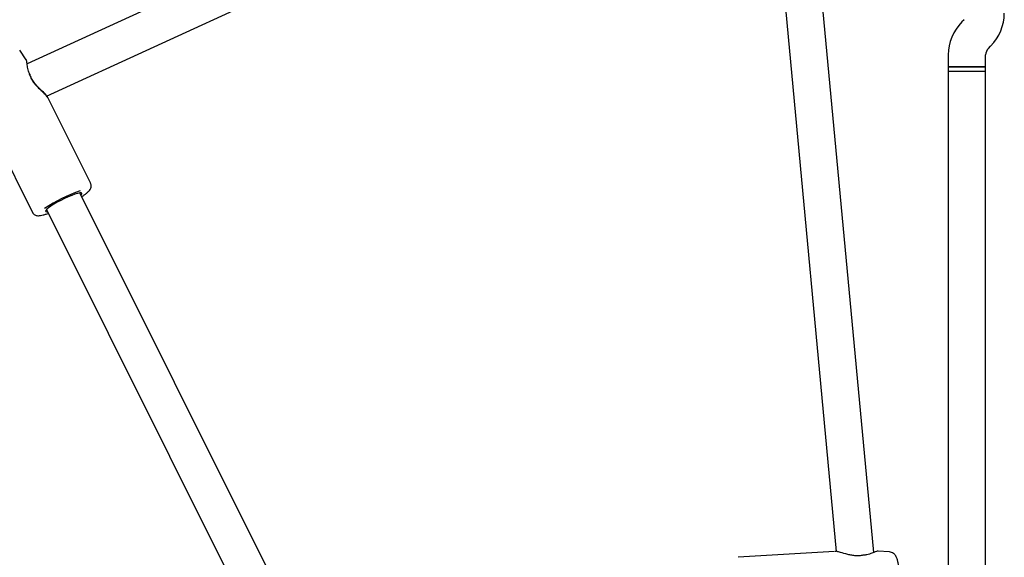
# Model space of a CAD drawing. Units: millimetres. Extents: x -5069 to 4839, y -3372 to 6638.
# Drawn here: x 1448 to 1869, y 2461 to 2692 of the extents above; entities that cross this region are included whole.
import ezdxf

# ---------------------------------------------------------------- set-up
doc = ezdxf.new("R2010")
doc.units = ezdxf.units.MM
doc.layers.add('Toestel 2D', color=7, linetype='Continuous', lineweight=20)

# ---------------------------------------------------------------- blocks, each defined once
blk = doc.blocks.new('BG-9401-RB')
at = {"layer": 'Toestel 2D', "linetype": 'Continuous', "lineweight": 25}
for p, q in [((1767.41, 2818.05), (1451.14, 2672.83)), ((1813.64, 2463.54), (1781.27, 2810.05)), ((1459.48, 2659.06), (1766.15, 2799.87)), ((1766.15, 2799.87), (1797.54, 2463.91)), ((1852.31, 2691.77), (1851.34, 2690.8)), ((1450.75, 2674.62), (1447.97, 2678.71)), ((1862.65, 2679.48), (1863.62, 2680.46)), ((1845.48, 2676.66), (1845.48, 2671.63)), ((1861.48, 2671.63), (1861.48, 2676.66)), ((1845.48, 2671.63), (1845.48, 2669.62)), ((1845.48, 2671.63), (1861.48, 2671.63)), ((1853.48, 2671.63), (1845.48, 2671.63)), ((1845.48, 2669.63), (1845.48, 2232.63)), ((1861.48, 2669.63), (1845.48, 2669.63)), ((1853.48, 2669.62), (1845.48, 2669.62)), ((1861.48, 2671.63), (1853.48, 2671.63)), ((1861.48, 2669.62), (1853.48, 2669.62)), ((1861.48, 2669.62), (1861.48, 2671.63)), ((1861.48, 2232.63), (1861.48, 2669.63)), ((1478.35, 2621.53), (1459.93, 2658.45)), ((1435.05, 2646.04), (1453.47, 2609.12)), ((1554.8, 2455.07), (1473.72, 2617.59)), ((1459.4, 2610.45), (1545.11, 2438.64)), ((1796.79, 2463.96), (1755.61, 2461.45)), ((1797.37, 2463.91), (1797.07, 2463.94)), ((1820.32, 2463.74), (1815.38, 2464.1))]:
    blk.add_line(p, q, dxfattribs=at)
at = {"layer": 'Toestel 2D', "linetype": 'Continuous', "lineweight": 25, "flags": 128}
blk.add_lwpolyline([(1474.18, 2616.66), (1474.3, 2616.78), (1474.61, 2617.22), (1474.6, 2617.5), (1474.26, 2617.62), (1473.63, 2617.58), (1472.71, 2617.37), (1471.55, 2617), (1470.2, 2616.49), (1468.7, 2615.87), (1467.13, 2615.15), (1465.55, 2614.36), (1464.01, 2613.54), (1462.59, 2612.72), (1461.34, 2611.94), (1460.32, 2611.22), (1459.55, 2610.59), (1459.09, 2610.09), (1458.94, 2609.73), (1459.11, 2609.53), (1459.6, 2609.49), (1459.86, 2609.52)], dxfattribs=at)
at = {"layer": 'Toestel 2D', "linetype": 'Continuous', "lineweight": 25}
for centre, radius, start, end in [((1849.48, 2694.6), 20, 315, 0), ((1865.48, 2676.66), 20, 135, 180), ((1865.48, 2676.66), 4, 135, 180), ((1451.1, 2667.77), 1.18, 26.4929, 32.842), ((1495.44, 2556.15), 65.92, 109.1649, 123.9524), ((1809.17, 2461.33), 1, 92.3528, 103.8644)]:
    blk.add_arc(centre, radius, start, end, dxfattribs=at)
for points, knots in [([(1452.35, 2668.32), (1452.13, 2668.78), (1451.72, 2669.69), (1451.34, 2671.27), (1451.14, 2672.79), (1451.02, 2674.01), (1450.82, 2674.45), (1450.73, 2674.65)], [0, 0, 0, 0, 0.155802, 0.304702, 0.576916, 0.810105, 1, 1, 1, 1]), ([(1452.09, 2668.41), (1452.14, 2668.41), (1452.26, 2668.41), (1452.32, 2668.36), (1452.34, 2668.33)], [0, 0, 0, 0, 0.443704, 1, 1, 1, 1]), ([(1452.15, 2668.3), (1452.39, 2667.61), (1452.85, 2666.25), (1454.19, 2664.38), (1455.7, 2662.77), (1457.21, 2661.39), (1458.54, 2660.16), (1459.52, 2659.15), (1459.78, 2658.64), (1459.89, 2658.43)], [0, 0, 0, 0, 0.144054, 0.288279, 0.429584, 0.583504, 0.734942, 0.887744, 1, 1, 1, 1]), ([(1452.15, 2668.3), (1452.22, 2668.28), (1452.34, 2668.25), (1452.41, 2668.18), (1452.41, 2668.14), (1452.41, 2668.13)], [0, 0, 0, 0, 0.515286, 0.886105, 1, 1, 1, 1]), ([(1459.95, 2658.41), (1459.65, 2658.86), (1459, 2659.86), (1457.38, 2661.38), (1455.78, 2662.92), (1454.45, 2664.35), (1453.14, 2666.12), (1452.67, 2667.45), (1452.42, 2668.14)], [0, 0, 0, 0, 0.195937, 0.433198, 0.565117, 0.70361, 0.84738, 1, 1, 1, 1]), ([(1474.54, 2615.94), (1474.9, 2616.19), (1475.7, 2616.73), (1476.7, 2617.5), (1477.51, 2618.25), (1478.06, 2618.9), (1478.43, 2619.57), (1478.6, 2620.27), (1478.59, 2620.98), (1478.39, 2621.37), (1478.31, 2621.52)], [0, 0, 0, 0, 0.145748, 0.323292, 0.50911, 0.665466, 0.769932, 0.858546, 0.945398, 1, 1, 1, 1]), ([(1453.5, 2609.13), (1453.54, 2609.04), (1453.67, 2608.7), (1454.15, 2608.28), (1454.76, 2607.95), (1455.38, 2607.81), (1456.06, 2607.77), (1456.9, 2607.86), (1457.99, 2608.09), (1459.12, 2608.41), (1459.92, 2608.7), (1460.22, 2608.8)], [0, 0, 0, 0, 0.031569, 0.11933, 0.201329, 0.28838, 0.393342, 0.540728, 0.723397, 0.894528, 1, 1, 1, 1]), ([(1808.94, 2462.31), (1808.45, 2462.21), (1807.47, 2462.01), (1805.82, 2462.02), (1804.13, 2462.28), (1801.81, 2462.83), (1799.7, 2463.48), (1798.17, 2463.86), (1797.73, 2463.89), (1797.65, 2463.89)], [0, 0, 0, 0, 0.118186, 0.239775, 0.368965, 0.506245, 0.803491, 0.962936, 1, 1, 1, 1]), ([(1815.42, 2464.1), (1815.2, 2464.07), (1814.72, 2464.03), (1813.6, 2463.52), (1812.18, 2462.93), (1810.62, 2462.48), (1809.64, 2462.38), (1809.13, 2462.33)], [0, 0, 0, 0, 0.1898783, 0.4230454, 0.6952571, 0.8441606, 1, 1, 1, 1]), ([(1821.85, 2439.3), (1822.15, 2439.39), (1822.72, 2439.57), (1823.4, 2440.08), (1823.9, 2440.65), (1824.25, 2441.26), (1824.52, 2441.96), (1824.74, 2442.85), (1824.92, 2443.99), (1825.04, 2445.42), (1825.1, 2447), (1825.11, 2448.72), (1825.06, 2450.5), (1824.96, 2452.3), (1824.81, 2454.08), (1824.62, 2455.79), (1824.38, 2457.39), (1824.11, 2458.85), (1823.79, 2460.17), (1823.45, 2461.17), (1823.05, 2461.97), (1822.6, 2462.6), (1822, 2463.15), (1821.22, 2463.59), (1820.62, 2463.68), (1820.33, 2463.73)], [0, 0, 0, 0, 0.029775, 0.057023, 0.083611, 0.111612, 0.144371, 0.189014, 0.2471, 0.300287, 0.356061, 0.409864, 0.462827, 0.515453, 0.568035, 0.620757, 0.673896, 0.727927, 0.783873, 0.844802, 0.882882, 0.912506, 0.941895, 0.971478, 1, 1, 1, 1])]:
    blk.add_open_spline(points, degree=3, knots=knots, dxfattribs=at)

msp = doc.modelspace()

# ---------------------------------------------------------------- block references
msp.add_blockref('BG-9401-RB', (0, 0))

doc.saveas('drawing.dxf')
